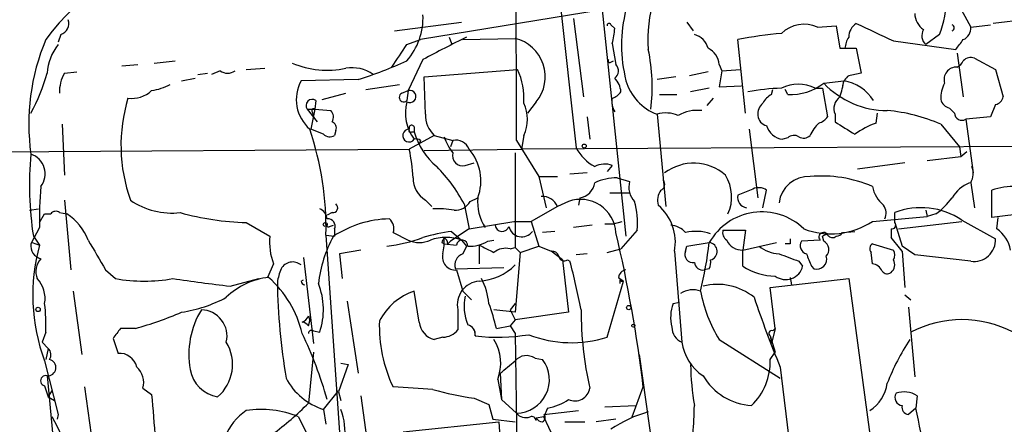
# Model space of a CAD drawing. Extents: x -1334 to 376232, y -349137 to 81772.
# Drawn here: x 291 to 358, y 81310 to 81337 of the extents above; entities that cross this region are included whole.
import ezdxf

# ---------------------------------------------------------------- set-up
doc = ezdxf.new("R2010")
doc.units = 0
doc.header["$MEASUREMENT"] = 0
doc.layers.add('MAIN', color=5, linetype='CONTINUOUS')

msp = doc.modelspace()

# ---------------------------------------------------------------- linework, layer by layer
at = {"layer": 'MAIN'}
for p, q in [((327.152, 81340.0751), (328.422, 81328.5605)), ((354.33, 81338.4665), (355.2613, 81336.7731)), ((330.2, 81337.9585), (317.8387, 81335.9265)), ((330.2, 81337.9585), (331.8087, 81322.5491)), ((316.0607, 81336.5191), (320.6327, 81337.1118)), ((328.2527, 81337.3658), (328.93, 81332.0318)), ((330.7927, 81336.9425), (331.0467, 81336.6885)), ((335.9573, 81337.1118), (336.3807, 81336.5191)), ((344.8473, 81336.7731), (346.1173, 81336.8578)), ((346.1173, 81336.8578), (346.3713, 81335.3338)), ((355.2613, 81336.7731), (356.616, 81336.9425)), ((359.5793, 81337.3658), (356.7853, 81337.0271)), ((293.37, 81336.2651), (293.2007, 81335.7571)), ((319.786, 81336.0958), (319.9553, 81335.6725)), ((353.1447, 81336.2651), (352.2133, 81335.5878)), ((316.9073, 81335.5878), (317.8387, 81335.9265)), ((320.7173, 81335.9265), (324.2733, 81336.0111)), ((330.8773, 81335.6725), (331.1313, 81334.2331)), ((339.9367, 81330.9311), (339.4287, 81335.9265)), ((350.012, 81335.8418), (354.2453, 81335.2491)), ((346.3713, 81335.3338), (347.472, 81335.3338)), ((347.472, 81335.3338), (347.8107, 81333.6405)), ((354.33, 81334.9951), (354.7533, 81332.0318)), ((297.5187, 81334.1485), (298.6193, 81334.2331)), ((299.72, 81334.3178), (301.1593, 81334.4871)), ((318.008, 81334.5718), (316.992, 81332.4551)), ((330.7927, 81334.4025), (330.962, 81334.4871)), ((338.1587, 81334.2331), (338.328, 81333.8098)), ((355.5153, 81334.6565), (356.9547, 81333.8945)), ((293.624, 81333.6405), (294.4707, 81333.7251)), ((302.6833, 81333.5558), (303.3607, 81333.6405)), ((304.2073, 81333.8098), (303.6147, 81333.5558)), ((305.9853, 81333.8945), (307.2553, 81333.9791)), ((318.0927, 81333.3865), (324.4427, 81333.8945)), ((318.1773, 81330.8465), (318.0927, 81333.3865)), ((335.1953, 81333.3865), (333.9253, 81333.2171)), ((337.3967, 81333.7251), (336.1267, 81333.4711)), ((338.328, 81333.8098), (338.1587, 81332.7091)), ((338.328, 81333.8098), (339.598, 81333.8945)), ((356.9547, 81333.8945), (357.4627, 81332.0318)), ((301.5827, 81333.1325), (302.514, 81333.3018)), ((313.6053, 81333.2171), (309.7107, 81333.1325)), ((314.1133, 81332.5398), (316.3993, 81332.8785)), ((338.1587, 81332.7091), (339.6827, 81332.7938)), ((345.2707, 81332.9631), (346.6253, 81333.1325)), ((311.15, 81331.8625), (312.7587, 81332.2858)), ((316.5687, 81332.2858), (316.992, 81332.4551)), ((316.992, 81332.4551), (316.9073, 81331.7778)), ((334.0947, 81332.2011), (335.28, 81332.2011)), ((337.4813, 81332.6245), (336.2113, 81332.3705)), ((341.7147, 81332.2011), (341.7993, 81332.5398)), ((342.8153, 81332.2011), (342.646, 81332.5398)), ((344.678, 81332.6245), (345.186, 81332.6245)), ((345.186, 81332.6245), (345.5247, 81330.6771)), ((310.7267, 81331.7778), (310.642, 81331.1851)), ((325.7127, 81331.6931), (325.12, 81330.9311)), ((337.7353, 81331.9471), (337.312, 81331.4391)), ((356.9547, 81331.5238), (356.616, 81330.6771)), ((310.134, 81331.1851), (310.642, 81331.1851)), ((310.134, 81331.1851), (310.8113, 81330.3385)), ((310.642, 81331.1851), (310.388, 81329.8305)), ((310.4727, 81331.0158), (310.5573, 81330.7618)), ((310.642, 81331.1851), (311.7427, 81331.1005)), ((333.9253, 81330.8465), (334.518, 81324.5811)), ((346.0327, 81330.8465), (346.0327, 81330.3385)), ((348.8267, 81330.2538), (348.9113, 81330.9311)), ((354.1607, 81330.9311), (353.822, 81331.2698)), ((293.4547, 81330.1691), (293.624, 81326.6978)), ((329.184, 81330.6771), (329.3533, 81329.1531)), ((353.2293, 81330.1691), (354.4993, 81328.6451)), ((356.616, 81330.6771), (354.9227, 81330.5078)), ((354.9227, 81330.5078), (355.4307, 81326.8671)), ((311.2347, 81329.4918), (310.388, 81329.8305)), ((312.0813, 81329.7458), (311.9967, 81329.4071)), ((318.77, 81329.4071), (317.0767, 81328.4758)), ((317.246, 81329.6611), (317.4153, 81329.6611)), ((317.4153, 81329.9998), (317.4153, 81329.6611)), ((318.77, 81329.4071), (320.04, 81329.0685)), ((324.866, 81329.4071), (324.6967, 81328.4758)), ((340.1907, 81329.8305), (340.7833, 81325.1738)), ((317.8387, 81329.0685), (317.754, 81328.8145)), ((320.04, 81329.0685), (319.8707, 81328.6451)), ((324.358, 81329.0685), (325.882, 81326.6131)), ((406.4847, 81328.8991), (324.6967, 81328.4758)), ((342.8153, 81329.2378), (342.4767, 81329.1531)), ((261.4507, 81328.1371), (317.0767, 81328.4758)), ((318.0927, 81328.3911), (324.6967, 81328.4758)), ((324.2733, 81328.2218), (324.2733, 81321.7871)), ((354.4993, 81328.6451), (354.584, 81327.9678)), ((354.584, 81327.9678), (355.0073, 81328.3065)), ((320.8867, 81327.3751), (321.4793, 81327.5445)), ((330.8773, 81327.3751), (330.5387, 81326.9518)), ((350.774, 81327.5445), (347.5567, 81327.1211)), ((352.298, 81327.7138), (354.584, 81327.9678)), ((329.184, 81326.8671), (327.9987, 81326.7825)), ((355.346, 81327.2905), (355.4307, 81326.8671)), ((325.882, 81326.6131), (327.152, 81326.6131)), ((325.882, 81326.6131), (326.39, 81324.4965)), ((331.216, 81326.5285), (332.0627, 81326.2745)), ((355.2613, 81326.1898), (355.5153, 81324.4965)), ((330.708, 81325.5125), (332.0627, 81325.5125)), ((340.4447, 81325.7665), (339.4287, 81325.3431)), ((341.122, 81324.4965), (341.376, 81325.6818)), ((356.7007, 81323.8191), (356.7007, 81325.6818)), ((293.624, 81325.0045), (294.0473, 81320.2631)), ((318.1773, 81325.0045), (318.6007, 81324.5811)), ((320.802, 81324.7505), (321.1407, 81323.0571)), ((321.2253, 81324.9198), (321.7333, 81325.1738)), ((327.914, 81324.9198), (327.152, 81324.5811)), ((328.676, 81325.1738), (328.5913, 81324.6658)), ((291.2533, 81324.3271), (291.846, 81324.4118)), ((291.9307, 81323.4805), (292.2693, 81324.0731)), ((292.2693, 81324.0731), (292.6927, 81324.0731)), ((293.2853, 81324.1578), (293.7933, 81324.0731)), ((311.8273, 81324.1578), (311.4887, 81323.9885)), ((327.152, 81324.5811), (325.374, 81323.5651)), ((350.0967, 81323.4805), (350.0967, 81324.1578)), ((352.2133, 81324.3271), (352.298, 81323.9038)), ((352.8907, 81324.0731), (352.298, 81323.9038)), ((359.41, 81324.1578), (356.7007, 81323.8191)), ((305.9853, 81323.4805), (307.594, 81322.5491)), ((311.658, 81323.2265), (311.912, 81323.3111)), ((321.1407, 81323.0571), (324.1887, 81323.5651)), ((324.1887, 81323.5651), (325.374, 81323.5651)), ((325.374, 81323.5651), (325.882, 81321.8718)), ((329.5227, 81323.3111), (328.2527, 81323.1418)), ((330.3693, 81323.3958), (330.962, 81323.3958)), ((330.962, 81323.3958), (331.5547, 81323.5651)), ((348.5727, 81323.5651), (352.298, 81323.9038)), ((350.0967, 81323.4805), (350.6047, 81321.8718)), ((350.3507, 81323.0571), (354.6687, 81323.5651)), ((354.6687, 81323.6498), (356.9547, 81322.3798)), ((357.0393, 81323.0571), (357.124, 81323.8191)), ((291.9307, 81323.1418), (291.338, 81322.0411)), ((311.9967, 81323.0571), (311.9967, 81322.5491)), ((315.976, 81322.8031), (316.992, 81322.2951)), ((321.1407, 81323.0571), (319.8707, 81322.2105)), ((319.9553, 81322.8878), (320.6327, 81322.2951)), ((326.9827, 81322.8878), (326.136, 81322.8031)), ((332.5707, 81322.9725), (331.47, 81321.7025)), ((338.4127, 81322.9725), (339.9367, 81322.9725)), ((339.9367, 81322.9725), (339.7673, 81321.6178)), ((345.5247, 81322.7185), (345.186, 81322.5491)), ((346.5407, 81322.8031), (347.3873, 81322.8878)), ((349.8427, 81323.0571), (349.8427, 81322.4645)), ((291.4227, 81322.1258), (291.9307, 81321.9565)), ((291.5073, 81322.5491), (291.9307, 81321.9565)), ((311.404, 81322.6338), (311.9967, 81322.5491)), ((311.404, 81322.6338), (312.8433, 81301.9751)), ((319.278, 81322.1258), (319.4473, 81322.0411)), ((319.4473, 81322.0411), (320.294, 81321.9565)), ((319.7013, 81322.0411), (319.8707, 81322.2105)), ((320.6327, 81322.2951), (320.9713, 81321.8718)), ((320.6327, 81322.2951), (320.9713, 81321.8718)), ((322.4107, 81322.2105), (322.834, 81322.2951)), ((335.9573, 81321.8718), (337.4813, 81322.1258)), ((339.7673, 81321.6178), (342.0533, 81322.1258)), ((342.9847, 81322.0411), (342.646, 81322.0411)), ((345.0167, 81322.2951), (343.7467, 81322.2105)), ((345.2707, 81322.2105), (345.186, 81322.5491)), ((348.5727, 81322.0411), (350.012, 81321.6178)), ((313.7747, 81321.6178), (312.3353, 81321.3638)), ((312.3353, 81321.3638), (312.5047, 81319.6705)), ((320.9713, 81321.8718), (320.7173, 81321.3638)), ((321.818, 81321.9565), (321.818, 81320.6865)), ((323.9347, 81321.7025), (324.2733, 81321.7871)), ((324.2733, 81321.7871), (324.612, 81321.4485)), ((324.612, 81321.4485), (324.2733, 81317.3845)), ((324.612, 81321.4485), (325.882, 81321.8718)), ((325.882, 81321.8718), (326.7287, 81321.5331)), ((327.4907, 81320.9405), (326.7287, 81321.5331)), ((329.184, 81321.3638), (328.422, 81321.2791)), ((330.5387, 81321.4485), (331.47, 81321.7025)), ((335.1107, 81321.5331), (335.6187, 81315.3525)), ((335.8727, 81321.5331), (335.9573, 81321.8718)), ((339.7673, 81320.5171), (339.7673, 81321.6178)), ((348.5727, 81320.6865), (348.488, 81321.4485)), ((351.4513, 81321.2791), (350.6047, 81321.8718)), ((350.6047, 81321.5331), (350.774, 81319.0778)), ((307.848, 81320.6865), (307.4247, 81319.7551)), ((309.88, 81321.1098), (310.5573, 81315.2678)), ((327.4907, 81320.9405), (327.914, 81317.3845)), ((327.8293, 81320.9405), (327.9987, 81320.8558)), ((343.5773, 81320.8558), (343.8313, 81320.5171)), ((355.2613, 81320.8558), (351.4513, 81321.2791)), ((296.418, 81320.2631), (297.0953, 81319.6705)), ((320.2093, 81320.3478), (323.5113, 81320.4325)), ((320.294, 81320.2631), (320.7173, 81318.8238)), ((337.4813, 81320.3478), (337.1427, 81320.2631)), ((344.424, 81320.5171), (344.5933, 81320.3478)), ((304.8847, 81319.1625), (306.832, 81319.6705)), ((309.7107, 81319.5011), (309.88, 81319.5858)), ((330.5387, 81315.6911), (331.6393, 81319.5011)), ((331.3007, 81319.7551), (331.6393, 81319.5011)), ((331.3853, 81319.5858), (331.3853, 81319.3318)), ((341.63, 81319.0778), (346.964, 81319.6705)), ((342.9847, 81319.7551), (343.0693, 81319.2471)), ((346.964, 81319.6705), (348.6573, 81307.1398)), ((294.2167, 81318.8238), (294.8093, 81314.5058)), ((317.754, 81316.7071), (317.4153, 81318.8238)), ((320.7173, 81318.8238), (321.31, 81318.2311)), ((341.9687, 81316.2838), (341.63, 81319.0778)), ((312.8433, 81318.1465), (313.6053, 81313.2358)), ((324.2733, 81317.9771), (323.9347, 81317.5538)), ((335.026, 81317.9771), (335.4493, 81318.0618)), ((350.774, 81318.5698), (351.1973, 81318.2311)), ((320.3787, 81317.5538), (320.3787, 81316.1991)), ((324.2733, 81317.3845), (322.834, 81317.5538)), ((323.9347, 81317.5538), (324.2733, 81316.8765)), ((327.914, 81317.3845), (324.2733, 81316.8765)), ((351.028, 81317.7231), (351.4513, 81312.9818)), ((310.2187, 81317.1305), (310.3033, 81316.7918)), ((310.2187, 81316.4531), (310.3033, 81316.7918)), ((324.2733, 81316.8765), (323.9347, 81316.4531)), ((292.354, 81316.0298), (292.1, 81315.3525)), ((298.45, 81316.2838), (297.434, 81316.2838)), ((310.5573, 81316.1145), (310.9807, 81316.0298)), ((321.4793, 81316.1991), (321.564, 81315.7758)), ((323.0033, 81316.2838), (323.9347, 81316.4531)), ((323.9347, 81316.4531), (324.2733, 81315.9451)), ((324.2733, 81315.9451), (324.9507, 81273.0191)), ((341.9687, 81316.2838), (341.7147, 81315.2678)), ((341.7993, 81316.1145), (341.9687, 81316.2838)), ((292.1, 81315.3525), (292.5233, 81314.9291)), ((296.926, 81315.6065), (297.2647, 81314.5905)), ((319.3627, 81315.6911), (318.77, 81315.5218)), ((338.1587, 81315.5218), (342.3073, 81312.8971)), ((341.63, 81315.7758), (341.7147, 81315.2678)), ((341.63, 81315.7758), (341.9687, 81314.6751)), ((292.5233, 81314.9291), (292.354, 81314.1671)), ((310.5573, 81314.6751), (310.2187, 81311.2038)), ((341.63, 81314.1671), (341.9687, 81314.6751)), ((292.2693, 81314.0825), (293.2007, 81310.4418)), ((325.628, 81314.2518), (326.136, 81314.1671)), ((333.8407, 81306.7165), (332.74, 81314.5058)), ((312.928, 81313.8285), (312.2507, 81311.9658)), ((312.42, 81313.9131), (312.928, 81313.8285)), ((342.3073, 81313.6591), (343.154, 81306.7165)), ((292.4387, 81313.0665), (295.0633, 81286.1425)), ((323.088, 81312.8125), (323.342, 81311.4578)), ((323.2573, 81313.2358), (323.342, 81311.4578)), ((292.2693, 81312.3891), (292.5233, 81311.6271)), ((292.5233, 81311.6271), (292.7773, 81312.0505)), ((294.9787, 81312.3045), (295.656, 81307.5631)), ((298.958, 81312.2198), (299.5507, 81311.7965)), ((311.2347, 81310.7805), (312.2507, 81312.0505)), ((312.2507, 81311.9658), (312.42, 81311.3731)), ((332.232, 81310.2725), (332.994, 81312.3045)), ((292.5233, 81311.6271), (292.9467, 81311.3731)), ((313.7747, 81311.7118), (314.452, 81306.8011)), ((321.4793, 81311.5425), (322.4953, 81311.1191)), ((323.342, 81311.4578), (324.358, 81310.5265)), ((351.6207, 81311.7118), (351.536, 81310.8651)), ((311.2347, 81310.7805), (311.404, 81309.7645)), ((322.4953, 81311.1191), (322.7493, 81310.1031)), ((326.4747, 81310.8651), (326.2207, 81310.2725)), ((326.2207, 81310.4418), (328.5913, 81310.6958)), ((330.3693, 81310.9498), (332.486, 81311.0345)), ((351.536, 81310.8651), (351.028, 81310.4418)), ((293.2007, 81310.4418), (293.116, 81310.1031)), ((309.5413, 81310.2725), (310.388, 81308.5791)), ((316.6533, 81309.2565), (323.1727, 81309.9338)), ((322.7493, 81310.1031), (324.2733, 81309.9338)), ((323.1727, 81309.9338), (323.342, 81307.1398)), ((326.2207, 81310.2725), (325.7127, 81310.1878)), ((325.7127, 81310.0185), (325.7127, 81310.1878)), ((326.898, 81308.8331), (326.2207, 81310.2725)), ((327.66, 81309.9338), (329.0147, 81309.9338)), ((331.1313, 81310.1031), (329.7767, 81309.9338))]:
    msp.add_line(p, q, dxfattribs=at)
for centre, radius in [((328.9723, 81328.6875), 0.1338), ((311.3616, 81323.3535), 0.1338), ((291.8248, 81317.575), 0.1496), ((331.9991, 81317.702), 0.1496), ((332.3166, 81316.4743), 0.1058)]:
    msp.add_circle(centre, radius, dxfattribs=at)
for centre, radius, start, end in [((-1697.0372, 81331.7283), 2021.3969, 359.9246089, 0.7453775), ((343.2934, 81335.9371), 9.9844, 105.062606, 183.951227), ((296.2273, 81335.5087), 6.855, 88.405889, 175.79707), ((303.5873, 81327.8607), 13.8291, 96.565893, 144.320675), ((345.2105, 81339.1727), 8.4502, 339.873925, 357.506736), ((313.5681, 81337.4201), 4.4444, 318.705413, 2.575342), ((341.588, 81335.5455), 10.0726, 166.139381, 193.860619), ((352.8489, 81337.7471), 1.3982, 181.745882, 234.853892), ((293.1019, 81337.0341), 0.8145, 289.220322, 17.654085), ((330.6657, 81336.9001), 0.1339, 18.462013, 198.421413), ((343.9315, 81334.7526), 2.2184, 65.617393, 133.946156), ((348.1008, 81336.0799), 1.1369, 123.578249, 179.198677), ((645.0712, 81971.4434), 700.7491, 244.8691325, 245.0983121), ((353.9153, 81336.7308), 0.2249, 289.748066, 70.251934), ((354.4492, 81336.6847), 0.8169, 291.854808, 6.212391), ((367.3571, 81242.2593), 104.6754, 116.304374, 118.128399), ((326.7739, 81336.8788), 4.277, 343.617944, 357.449872), ((336.141, 81335.0093), 1.297, 14.489474, 75.520185), ((345.3171, 81305.2886), 31.1986, 95.379801, 100.879208), ((348.2346, 81335.2489), 1.527, 146.315136, 176.812677), ((352.7539, 81336.2), 0.8167, 150.36824, 228.554055), ((305.9824, 81330.1879), 14.7873, 157.165181, 187.971851), ((295.8207, 81333.4398), 3.388, 140.653478, 176.603846), ((-64.6006, 81588.8258), 457.9058, 326.195334, 326.424517), ((323.6308, 81333.398), 2.6909, 320.685425, 76.18633), ((185.1493, 81462.5878), 211.6804, 323.018218, 323.247401), ((321.2896, 81332.7119), 12.3075, 352.873829, 11.896906), ((336.8106, 81334.1139), 1.3534, 5.052994, 64.338079), ((355.2613, 81334.0005), 0.7035, 68.83384, 136.232597), ((311.4887, 81340.064), 6.216, 247.580508, 281.789156), ((304.9935, 81360.5353), 28.6435, 287.496957, 294.57818), ((330.708, 81334.4871), 0.1198, 135, 315.033843), ((330.69, 81333.8037), 0.6157, 305.401383, 44.216978), ((354.3091, 81333.2038), 0.8602, 88.607853, 196.25008), ((354.0339, 81334.7832), 0.778, 292.371723, 337.628278), ((280.623, 81336.8624), 12.2471, 331.033231, 344.747425), ((295.6907, 81332.4041), 2.4083, 149.110093, 182.815596), ((304.7153, 81334.4873), 0.8468, 233.136869, 306.863132), ((313.1785, 81331.5166), 2.498, 54.719357, 99.674614), ((320.2731, 81331.9402), 4.6049, 355.869261, 25.112582), ((347.5421, 81332.6388), 1.0134, 124.78312, 171.201392), ((389.7325, 81121.905), 215.8457, 101.19923, 101.428439), ((298.8731, 81336.6039), 4.2038, 279.275896, 297.600096), ((312.1028, 81331.8576), 2.7106, 151.94405, 228.403851), ((330.0166, 81332.2717), 1.4568, 3.8889, 45), ((335.2266, 81334.1742), 3.5731, 196.950057, 248.641973), ((343.535, 81330.3524), 2.5434, 63.294913, 116.705087), ((343.022, 81335.872), 3.6767, 266.777209, 307.705506), ((349.6093, 81337.0846), 5.9842, 223.530019, 269.802763), ((341.6617, 81333.6983), 4.9957, 340.513588, 353.496932), ((346.0855, 81330.1215), 3.059, 32.782493, 79.836212), ((355.4591, 81331.9275), 2.2307, 152.339073, 181.669733), ((298.2002, 81333.9306), 2.0002, 262.583288, 312.467337), ((316.6957, 81332.0036), 0.3095, 114.229434, 313.140571), ((317.1101, 81332.0563), 0.4159, 240.822318, 106.496045), ((330.5386, 81333.0478), 1.1516, 287.103826, 323.975919), ((342.8072, 81318.474), 14.1566, 91.680674, 100.999976), ((342.4344, 81330.8886), 1.4969, 118.737847, 151.253601), ((346.9428, 81331.2275), 0.9867, 125.395917, 202.715907), ((356.8699, 81332.1166), 0.5988, 278.140927, 351.859073), ((308.5322, 81328.732), 11.0675, 163.11213, 199.681857), ((310.4727, 81331.4391), 0.4234, 53.132809, 216.867191), ((319.7554, 81330.9419), 2.9455, 165.224458, 217.394722), ((322.6081, 81330.5078), 2.5119, 334.011305, 25.988695), ((332.126, 81331.6932), 1.2743, 168.506648, 212.113575), ((341.7691, 81330.8585), 0.9905, 130.787625, 185.602387), ((353.9913, 81332.0318), 0.7806, 192.526419, 257.473581), ((310.5573, 81331.1004), 0.1198, 45, 225), ((311.295, 81330.6651), 0.6245, 328.468229, 44.202024), ((320.0732, 81330.7855), 1.8969, 178.157162, 226.606322), ((334.531, 81328.8666), 2.0705, 66.255267, 107.010157), ((336.6769, 81328.5189), 2.5986, 83.450405, 120.329604), ((341.5253, 81330.8131), 0.7437, 183.954991, 258.419628), ((348.6026, 81319.6653), 11.4776, 66.227532, 85.071364), ((354.6686, 81330.9479), 0.5082, 181.894503, 300.000795), ((311.658, 81329.9152), 0.4559, 338.189256, 68.200924), ((317.246, 81329.9152), 0.1893, 26.551512, 206.578587), ((342.6249, 81330.4443), 1.2997, 196.071348, 263.452417), ((347.0354, 81328.1506), 2.9745, 135.002724, 155.012431), ((344.593, 81331.355), 1.1522, 287.110772, 323.960562), ((558.3918, 81668.5761), 399.3758, 237.877753, 238.106929), ((350.8029, 81324.7804), 5.8192, 109.852385, 125.940797), ((290.9181, 81323.1831), 20.4933, 358.464064, 18.92741), ((311.6701, 81329.9391), 0.6243, 225.772379, 301.546171), ((317.0584, 81329.398), 0.4328, 87.577138, 325.542608), ((317.1614, 81329.7458), 0.1198, 135, 314.966157), ((321.9593, 81330.9071), 4.7117, 195.334041, 230.136821), ((343.2507, 81328.7904), 0.6243, 58.458631, 134.22122), ((343.9039, 81329.8547), 0.6244, 238.463431, 314.208421), ((317.5424, 81328.6876), 0.4825, 52.120851, 105.271781), ((322.7135, 81330.3714), 3.4305, 197.803783, 218.800661), ((320.24, 81328.1216), 0.9678, 21.467218, 101.926467), ((314.4137, 81326.0397), 23.1708, 174.806534, 188.664382), ((290.8981, 81326.7969), 1.4105, 322.376179, 71.828375), ((304.1293, 81325.7968), 13.2217, 3.172426, 11.690335), ((320.6892, 81328.0243), 0.6786, 163.07916, 286.92084), ((318.6776, 81326.3296), 3.267, 339.28118, 41.066972), ((331.1306, 81329.9991), 3.0669, 207.973803, 242.026197), ((330.3819, 81325.9701), 1.4898, 70.577459, 117.586761), ((336.4027, 81324.2104), 3.3071, 48.777241, 126.549377), ((311.4695, 81319.8596), 10.5364, 27.657766, 44.850423), ((336.2517, 81325.2297), 2.7542, 335.169357, 32.211121), ((354.1418, 81326.8296), 1.2894, 330.251812, 20.944034), ((319.087, 81326.507), 1.7564, 179.29864, 238.806874), ((328.5065, 81326.3593), 1.1976, 278.136869, 351.863132), ((331.2442, 81322.8038), 3.7248, 90.433783, 114.627527), ((333.4172, 81325.8934), 1.4071, 164.285605, 223.781982), ((334.0381, 81326.0769), 0.4197, 289.665766, 42.257158), ((344.2514, 81324.5688), 2.0461, 87.537935, 172.52175), ((345.1439, 81318.0732), 8.5777, 66.438473, 95.382323), ((356.2053, 81323.7902), 2.6108, 113.202625, 147.997408), ((314.3324, 81323.8618), 22.4133, 174.690569, 181.840877), ((335.1104, 81325.0045), 1.1514, 143.967139, 197.108217), ((340.1003, 81325.1825), 0.6905, 166.551385, 263.430736), ((340.8406, 81324.9569), 0.9012, 53.550995, 116.058953), ((350.7522, 81326.3799), 2.2243, 191.517056, 230.410457), ((358.2369, 81321.1629), 4.7729, 68.28642, 108.775465), ((300.9532, 81329.1751), 5.0468, 235.728984, 276.197142), ((311.8736, 81324.4888), 0.3341, 262.037181, 51.562485), ((320.1812, 81325.5404), 1.2146, 267.333821, 329.273279), ((324.8666, 81324.8776), 3.1473, 174.599711, 213.471943), ((326.1276, 81324.1495), 1.1116, 22.846655, 93.935789), ((328.7221, 81322.6447), 2.4144, 3.761667, 109.554691), ((327.4633, 81323.5092), 5.1355, 354.001214, 15.942637), ((331.8948, 81322.1629), 3.277, 348.919465, 49.798858), ((348.5624, 81324.1262), 0.9421, 335.434251, 34.9417), ((349.8842, 81328.1799), 5.0897, 306.207056, 323.798572), ((293.0275, 81323.8463), 0.4044, 50.388559, 145.885527), ((291.737, 81320.9368), 3.7503, 21.234289, 56.749341), ((306.5402, 81342.3606), 18.8882, 254.517197, 268.31652), ((310.6782, 81323.6557), 0.8144, 5.553068, 68.194671), ((319.0237, 81317.89), 6.5306, 80.294064, 92.970272), ((341.0587, 81320.1038), 4.1093, 45.946528, 150.524217), ((351.8989, 81319.5495), 4.9482, 55.960519, 111.359324), ((311.5734, 81323.3111), 0.1198, 135, 315), ((311.5369, 81323.2415), 0.4954, 338.147046, 95.583991), ((315.8738, 81316.5309), 7.2052, 91.207204, 123.357036), ((315.2279, 81323.0994), 0.8047, 338.392965, 52.117522), ((323.3928, 81323.3618), 0.4768, 186.103982, 343.514841), ((334.7582, 81321.8441), 1.4703, 40.71119, 86.158708), ((345.7545, 81327.8011), 5.0878, 248.81655, 303.635721), ((349.899, 81323.3112), 0.2603, 257.50701, 40.575031), ((322.2343, 81307.7128), 15.3452, 98.54092, 105.986785), ((324.7278, 81323.4059), 0.8959, 191.550733, 324.668999), ((235.3406, 81300.393), 98.3772, 6.954431, 13.16745), ((336.5773, 81319.918), 2.9699, 70.554722, 103.724149), ((338.9914, 81322.8032), 0.603, 163.693043, 237.419493), ((345.2465, 81322.5007), 0.3084, 25.567981, 221.818712), ((346.0747, 81323.0999), 0.5525, 274.422569, 327.506537), ((355.8255, 81321.2506), 2.1764, 9.713345, 56.10257), ((292.2356, 81321.9057), 0.9078, 171.421795, 255.954571), ((803.8514, 81617.6193), 588.1406, 210.1411508, 210.3703219), ((311.4409, 81322.1251), 3.8702, 173.710326, 201.821203), ((319.7235, 81318.3132), 8.8861, 151.53059, 173.417784), ((314.1729, 81332.9696), 11.1832, 277.087269, 290.055636), ((317.754, 81323.9043), 1.7805, 244.661171, 295.338829), ((319.5743, 81319.2047), 3.2666, 71.094697, 108.903644), ((404.0276, 81279.9752), 94.6529, 153.327125, 153.556335), ((315.0071, 81322.2522), 4.4453, 348.471668, 2.737408), ((319.1512, 81321.999), 0.5517, 4.376403, 57.539959), ((320.675, 81321.9141), 0.3834, 353.66476, 173.649905), ((321.1743, 81324.2772), 2.4083, 267.184404, 300.889907), ((309.0515, 81325.5238), 28.6321, 346.467156, 353.1842), ((337.4087, 81321.5249), 0.6053, 285.064972, 83.110985), ((339.6912, 81322.7269), 1.1117, 202.854153, 273.925152), ((427.6846, 81322.2104), 84.7001, 179.885408, 180.114524), ((344.2335, 81321.9141), 0.5699, 148.66384, 254.927405), ((344.9602, 81321.6367), 0.6525, 317.33528, 61.580881), ((345.8633, 81322.8877), 0.4233, 216.864482, 306.875312), ((348.7995, 81321.7063), 0.4043, 124.114473, 219.611441), ((326.7441, 81302.7896), 30.3422, 38.151118, 40.423656), ((355.4805, 81322.3151), 1.4756, 261.457523, 2.512997), ((304.261, 81318.5425), 12.7942, 164.523712, 200.401372), ((320.1952, 81321.1238), 0.8664, 163.918348, 276.548337), ((320.9855, 81320.5947), 0.8145, 109.224648, 197.645249), ((449.3259, 81575.7023), 283.981, 243.320357, 243.54954), ((323.6384, 81320.4746), 1.2631, 76.433519, 129.555259), ((326.7964, 81321.0843), 0.4539, 14.051552, 98.578205), ((336.3595, 81321.3002), 0.5396, 154.432122, 281.30785), ((342.3653, 81323.8045), 2.4448, 232.234365, 266.656246), ((469.8999, 81659.7595), 361.681, 249.328434, 249.557617), ((555.9424, 81405.6206), 227.997, 201.688003, 201.917172), ((349.3773, 81321.2792), 0.7194, 331.913927, 28.079046), ((293.0171, 81320.1361), 1.3394, 138.414064, 200.342749), ((309.1408, 81319.9015), 0.9028, 50.861507, 150.37398), ((327.6176, 81321.265), 0.3874, 190.48609, 303.119959), ((284.2787, 81309.0276), 45.2918, 10.850705, 15.138642), ((337.0349, 81320.825), 0.5721, 185.405678, 280.860186), ((336.6357, 81320.771), 0.9456, 333.413271, 10.325982), ((344.7909, 81320.9969), 0.6785, 253.068623, 16.931377), ((348.4667, 81319.8397), 0.8534, 23.389884, 82.864991), ((349.4332, 81320.6159), 0.6636, 308.108243, 29.284383), ((311.9549, 81318.866), 3.892, 157.621226, 171.868649), ((321.5861, 81323.3072), 3.8132, 273.486636, 314.806628), ((331.8932, 81319.6706), 0.5985, 98.116564, 171.883436), ((342.0469, 81324.0102), 4.1711, 236.8715, 268.925761), ((342.6781, 81320.7887), 1.1848, 233.218119, 346.747296), ((349.5848, 81320.4054), 0.4045, 214.126202, 309.613322), ((290.3709, 81318.3305), 1.931, 349.454711, 43.942507), ((299.0427, 81330.7788), 11.2777, 260.056502, 279.942998), ((325.6184, 81493.306), 175.3734, 261.927037, 263.210269), ((308.0383, 81314.8951), 4.8887, 96.21206, 134.189476), ((302.5842, 81314.2092), 7.4171, 13.535064, 48.392955), ((351.8317, 81320.1055), 43.7351, 180.902671, 189.486746), ((310.007, 81319.5433), 0.2992, 188.105736, 261.872606), ((306.5035, 81317.567), 4.7337, 341.050625, 21.889065), ((321.9464, 81317.9007), 1.6055, 94.587012, 192.47733), ((317.6722, 81317.4531), 4.8515, 6.200513, 27.197267), ((331.5547, 81319.6707), 0.1895, 206.619142, 296.510973), ((318.7471, 81314.8712), 4.1709, 108.620872, 152.582217), ((336.3807, 81317.3841), 1.5267, 70.564545, 123.682781), ((346.3265, 81320.5585), 9.5959, 190.414914, 211.660192), ((338.0316, 81315.3099), 3.9737, 51.056235, 104.18242), ((280.6425, 81316.4959), 11.7208, 357.720917, 7.260107), ((300.1012, 81326.9089), 9.6389, 278.841384, 298.028885), ((323.8913, 81317.7653), 3.0896, 166.527781, 203.409465), ((307.5096, 81312.5585), 15.9353, 13.51955, 19.879216), ((337.4235, 81317.0443), 2.5726, 158.740384, 195.230115), ((410.7763, 81342.0387), 74.1175, 198.598148, 202.513435), ((291.5629, 81340.8934), 25.5551, 285.6345, 293.084336), ((307.859, 81314.5275), 5.7777, 148.413092, 190.346801), ((302.8897, 81315.7652), 1.7892, 346.664317, 88.475548), ((353.0622, 81317.5537), 24.3015, 179.999764, 192.678998), ((309.4984, 81317.4274), 0.7791, 292.400936, 337.599064), ((309.7532, 81316.157), 0.5517, 32.460041, 85.623597), ((324.5105, 81316.416), 9.4733, 177.726505, 205.722467), ((319.1395, 81316.8666), 1.3946, 186.567033, 254.636425), ((354.6686, 81309.3752), 7.5056, 62.451014, 117.548309), ((466.4889, 81188.9573), 211.6403, 143.014163, 143.243367), ((284.2285, 81303.7336), 28.3334, 15.820121, 25.530594), ((310.4303, 81315.9452), 0.2116, 53.124688, 180.027077), ((319.3625, 81316.9615), 1.2704, 270.00902, 323.121082), ((320.8564, 81315.8544), 0.712, 353.661586, 73.718549), ((336.0261, 81316.3579), 1.0848, 179.440159, 247.941625), ((341.7147, 81315.9451), 0.1893, 63.462013, 243.421413), ((302.142, 81313.8386), 2.913, 310.607695, 31.312549), ((323.0846, 81328.7033), 13.0166, 263.291398, 279.373893), ((320.2385, 81313.9119), 3.0542, 338.902285, 31.809914), ((328.1108, 81323.305), 7.9916, 248.675881, 287.686303), ((338.8523, 81315.7923), 3.2634, 187.745239, 236.644471), ((364.4757, 81306.7758), 15.9707, 146.795504, 158.77186), ((292.0579, 81314.4917), 0.6387, 329.456228, 43.223563), ((292.4867, 81313.6224), 0.558, 265.064952, 77.445579), ((297.3694, 81313.4018), 1.1933, 12.451214, 95.033589), ((112.1005, 81567.6469), 330.624, 309.692085, 309.921279), ((325.0438, 81313.422), 1.0149, 54.853494, 139.395644), ((324.341, 81312.7893), 2.2628, 270.430445, 37.509001), ((337.3954, 81314.0601), 4.2359, 314.41656, 1.447443), ((297.5947, 81312.6008), 1.4155, 344.385973, 48.387974), ((304.4193, 81313.8711), 2.2762, 189.643578, 260.356422), ((354.4488, 81314.0779), 18.2392, 180.783478, 189.605323), ((292.3428, 81312.7306), 0.3493, 74.065869, 257.853692), ((312.547, 81314.9377), 4.3594, 207.910595, 252.480698), ((340.643, 81315.1932), 4.1683, 210.67734, 266.107018), ((306.5088, 81139.1398), 173.4233, 85.973802, 86.870661), ((324.2925, 81331.6892), 20.3422, 253.999588, 262.050858), ((328.3489, 81312.3766), 1.0166, 244.670178, 351.126998), ((346.8999, 81312.9611), 2.7188, 303.570832, 351.48424), ((350.7172, 81310.2336), 1.7325, 58.566045, 108.018708), ((1061.6729, 81373.7721), 764.638, 184.6490496, 184.8782339), ((325.9147, 81314.2689), 3.4496, 279.342722, 305.421056), ((350.6751, 81311.5989), 0.5688, 150.25262, 262.889977), ((308.0422, 81307.5592), 3.7509, 123.255811, 158.764206), ((307.0339, 81304.3568), 6.4251, 67.03009, 99.392833), ((294.6519, 81326.779), 22.0207, 306.542004, 314.984546), ((308.314, 81309.2142), 4.3946, 352.805123, 20.88016), ((335.7255, 81302.1693), 8.7744, 105.825204, 124.206955), ((311.0957, 81311.3691), 25.3718, 350.598341, 359.244369), ((351.0468, 81310.9027), 0.4613, 163.399492, 267.664214), ((311.3595, 81301.9493), 41.1539, 7.840159, 12.512076), ((286.808, 81306.5471), 7.0364, 6.911203, 31.96801), ((324.9929, 81311.02), 0.8041, 217.857486, 291.629402), ((325.392, 81309.9639), 0.3252, 9.66211, 108.407095), ((326.1783, 81310.484), 0.5518, 212.463229, 265.603684), ((326.0258, 81310.2132), 0.3003, 291.5251, 49.549723)]:
    msp.add_arc(centre, radius, start, end, dxfattribs=at)

doc.saveas('drawing.dxf')
